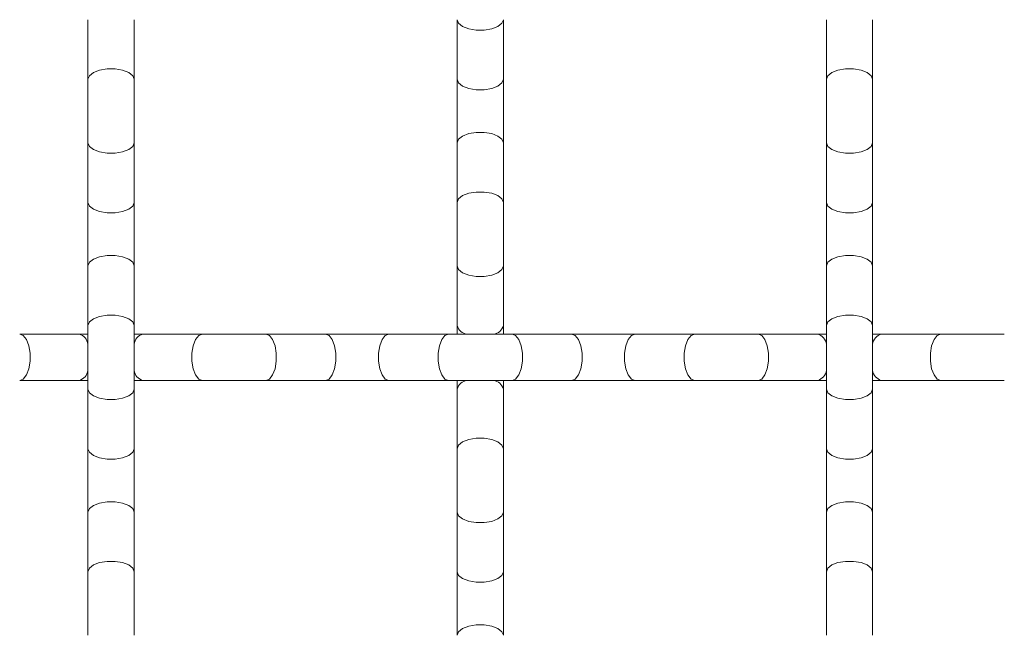
# Model space of a CAD drawing. Units: inches. Extents: x 0.2 to 16.8, y 0.2 to 10.8.
# Drawn here: x 15 to 15.3, y 9.3 to 9.5 of the extents above; entities that cross this region are included whole.
import ezdxf

# ---------------------------------------------------------------- set-up
doc = ezdxf.new("R2010")
doc.units = ezdxf.units.IN
doc.header["$MEASUREMENT"] = 0
doc.linetypes.add('SLD-Solid', pattern=[0])

msp = doc.modelspace()

# ---------------------------------------------------------------- linework, layer by layer
at = {"color": 7, "linetype": 'SLD-Solid', "lineweight": 0}
for p, q in [((15.03965829026284, 9.458039448537338), (15.03965829026284, 9.44010516414145)), ((15.05354717915172, 9.44010516414145), (15.05354717915172, 9.458039448537338)), ((15.15076940137395, 9.458039448518822), (15.15076940137395, 9.440105164122931)), ((15.16465829026284, 9.440105164122931), (15.16465829026284, 9.458039448518822)), ((15.26188051248506, 9.458039448537338), (15.26188051248506, 9.44010516414145)), ((15.27576940137395, 9.44010516414145), (15.27576940137395, 9.458039448537338)), ((15.03965829026284, 9.44010516414145), (15.03965829026284, 9.42100241148373)), ((15.05354717915172, 9.42100241148373), (15.05354717915172, 9.44010516414145)), ((15.15076940137395, 9.440105164122931), (15.15076940137395, 9.421002411481783)), ((15.16465829026284, 9.421002411481783), (15.16465829026284, 9.440105164122931)), ((15.26188051248506, 9.44010516414145), (15.26188051248506, 9.42100241148373)), ((15.27576940137395, 9.42100241148373), (15.27576940137395, 9.44010516414145)), ((15.03965829026284, 9.421002411481783), (15.03965829026284, 9.403068127085895)), ((15.05354717915172, 9.403068127085895), (15.05354717915172, 9.421002411481783)), ((15.15076940137395, 9.421002411481783), (15.15076940137395, 9.403068127085895)), ((15.16465829026284, 9.403068127085895), (15.16465829026284, 9.421002411481783)), ((15.26188051248506, 9.421002411481783), (15.26188051248506, 9.403068127085895)), ((15.27576940137395, 9.403068127085895), (15.27576940137395, 9.421002411481783)), ((15.03965829026284, 9.403068127085895), (15.03965829026284, 9.383965374444747)), ((15.05354717915172, 9.383965374444747), (15.05354717915172, 9.403068127085895)), ((15.15076940137395, 9.403068127085895), (15.15076940137395, 9.383965374444747)), ((15.16465829026284, 9.383965374444747), (15.16465829026284, 9.403068127085895)), ((15.26188051248506, 9.403068127085895), (15.26188051248506, 9.383965374444747)), ((15.27576940137395, 9.383965374444747), (15.27576940137395, 9.403068127085895)), ((15.03965829026284, 9.383965374444747), (15.03965829026284, 9.366031090048859)), ((15.05354717915172, 9.366031090048859), (15.05354717915172, 9.383965374444747)), ((15.15076940137395, 9.383965374444747), (15.15076940137395, 9.366031090048857)), ((15.16465829026284, 9.366031090048857), (15.16465829026284, 9.383965374444747)), ((15.26188051248506, 9.383965374444747), (15.26188051248506, 9.366031090048859)), ((15.27576940137395, 9.366031090048859), (15.27576940137395, 9.383965374444747)), ((15.03965829026284, 9.366031090048859), (15.03965829026284, 9.346928337407709)), ((15.05354717915172, 9.346928337407709), (15.05354717915172, 9.366031090048859)), ((15.15076940137395, 9.366031090048857), (15.15076940137395, 9.363424158431988)), ((15.16465829026284, 9.363424158431988), (15.16465829026284, 9.366031090048857)), ((15.26188051248506, 9.366031090048859), (15.26188051248506, 9.346928337407709)), ((15.27576940137395, 9.346928337407709), (15.27576940137395, 9.366031090048859)), ((15.037051358683, 9.363424158431988), (15.01911707428711, 9.363424158431988)), ((15.03965829026284, 9.363424158431988), (15.037051358683, 9.363424158431988)), ((15.05615411132415, 9.363424158431988), (15.05354717915172, 9.363424158431988)), ((15.07408839572004, 9.363424158431988), (15.05615411132415, 9.363424158431988)), ((15.09319114836119, 9.363424158431988), (15.07408839572004, 9.363424158431988)), ((15.11112543275708, 9.363424158431988), (15.09319114836119, 9.363424158431988)), ((15.13022818539823, 9.363424158431988), (15.11112543275708, 9.363424158431988)), ((15.14816246979411, 9.363424158431988), (15.13022818539823, 9.363424158431988)), ((15.16726522245184, 9.363424158431988), (15.14816246979411, 9.363424158431988)), ((15.18519950684967, 9.363424158431988), (15.16726522245378, 9.363424158431988)), ((15.20430225949082, 9.363424158431988), (15.18519950684967, 9.363424158431988)), ((15.22223654388671, 9.363424158431988), (15.20430225949082, 9.363424158431988)), ((15.24133929652786, 9.363424158431988), (15.22223654388671, 9.363424158431988)), ((15.25927358092374, 9.363424158431988), (15.24133929652786, 9.363424158431988)), ((15.26188051248506, 9.363424158431988), (15.25927358092374, 9.363424158431988)), ((15.27837633356489, 9.363424158431988), (15.27576940137395, 9.363424158431988)), ((15.29631061796078, 9.363424158431988), (15.27837633356489, 9.363424158431988)), ((15.3154133706185, 9.363424158431988), (15.29631061796078, 9.363424158431988)), ((15.01911707428711, 9.349535269543098), (15.037051358683, 9.349535269543098)), ((15.037051358683, 9.349535269543098), (15.03965829026284, 9.349535269543098)), ((15.05354717915172, 9.349535269543098), (15.05615411132415, 9.349535269543098)), ((15.05615411132415, 9.349535269543098), (15.07408839572004, 9.349535269543098)), ((15.07408839572004, 9.349535269543098), (15.09319114836119, 9.349535269543098)), ((15.09319114836119, 9.349535269543098), (15.11112543275708, 9.349535269543098)), ((15.11112543275708, 9.349535269543098), (15.13022818539823, 9.349535269543098)), ((15.13022818539823, 9.349535269543098), (15.14816246979411, 9.349535269543098)), ((15.14816246979411, 9.349535269543098), (15.16726522245184, 9.349535269543098)), ((15.15076940137395, 9.349535269543098), (15.15076940137395, 9.346928337407709)), ((15.16465829026284, 9.346928337407709), (15.16465829026284, 9.349535269543098)), ((15.16726522245378, 9.349535269543098), (15.18519950684967, 9.349535269543098)), ((15.18519950684967, 9.349535269543098), (15.20430225949082, 9.349535269543098)), ((15.20430225949082, 9.349535269543098), (15.22223654388671, 9.349535269543098)), ((15.22223654388671, 9.349535269543098), (15.24133929652786, 9.349535269543098)), ((15.24133929652786, 9.349535269543098), (15.25927358092374, 9.349535269543098)), ((15.25927358092374, 9.349535269543098), (15.26188051248506, 9.349535269543098)), ((15.27576940137395, 9.349535269543098), (15.27837633356489, 9.349535269543098)), ((15.27837633356489, 9.349535269543098), (15.29631061796078, 9.349535269543098)), ((15.29631061796078, 9.349535269543098), (15.3154133706185, 9.349535269543098)), ((15.03965829026284, 9.346928337407709), (15.03965829026284, 9.32899405301182)), ((15.05354717915172, 9.32899405301182), (15.05354717915172, 9.346928337407709)), ((15.15076940137395, 9.346928337407709), (15.15076940137395, 9.32899405301182)), ((15.16465829026284, 9.32899405301182), (15.16465829026284, 9.346928337407709)), ((15.26188051248506, 9.346928337407709), (15.26188051248506, 9.32899405301182)), ((15.27576940137395, 9.32899405301182), (15.27576940137395, 9.346928337407709)), ((15.03965829026284, 9.32899405301182), (15.03965829026284, 9.309891300370673)), ((15.05354717915172, 9.309891300370673), (15.05354717915172, 9.32899405301182)), ((15.15076940137395, 9.32899405301182), (15.15076940137395, 9.309891300354101)), ((15.16465829026284, 9.309891300354101), (15.16465829026284, 9.32899405301182)), ((15.26188051248506, 9.32899405301182), (15.26188051248506, 9.309891300370673)), ((15.27576940137395, 9.309891300370673), (15.27576940137395, 9.32899405301182)), ((15.03965829026284, 9.309891300370673), (15.03965829026284, 9.291957015974782)), ((15.05354717915172, 9.291957015974782), (15.05354717915172, 9.309891300370673)), ((15.15076940137395, 9.309891300352154), (15.15076940137395, 9.291957015956266)), ((15.16465829026284, 9.291957015956266), (15.16465829026284, 9.309891300352154)), ((15.26188051248506, 9.309891300370673), (15.26188051248506, 9.291957015974782)), ((15.27576940137395, 9.291957015974782), (15.27576940137395, 9.309891300370673)), ((15.03965829026284, 9.291957015974782), (15.03965829026284, 9.272854263317063)), ((15.05354717915172, 9.272854263317063), (15.05354717915172, 9.291957015974782)), ((15.15076940137395, 9.291957015956266), (15.15076940137395, 9.272854263315118)), ((15.16465829026284, 9.272854263315118), (15.16465829026284, 9.291957015956266)), ((15.26188051248506, 9.291957015974782), (15.26188051248506, 9.272854263317063)), ((15.27576940137395, 9.272854263317063), (15.27576940137395, 9.291957015974782))]:
    msp.add_line(p, q, dxfattribs=at)
at = {"color": 7, "linetype": 'SLD-Solid', "lineweight": 0, "flags": 128}
for points in [[(15.15076940137395, 9.458039448518822), (15.15118820261849, 9.456950527486114), (15.15239409274118, 9.455992946400714), (15.15424162359617, 9.455282203673914), (15.15650795569571, 9.454904025368007), (15.15891973594108, 9.454904025368007), (15.16118606804061, 9.455282203673914), (15.16303359889561, 9.455992946400714), (15.16423948901829, 9.456950527486114), (15.16465829026284, 9.458039448518822)], [(15.03965829026284, 9.44010516414145), (15.04007709150738, 9.441194085174157), (15.04128298163007, 9.442151666259557), (15.04313051248506, 9.442862408986358), (15.04539684458459, 9.443240587292264), (15.04780862482997, 9.443240587292264), (15.0500749569295, 9.442862408986358), (15.0519224877845, 9.442151666259557), (15.05312837790718, 9.441194085174157), (15.05354717915172, 9.44010516414145)], [(15.26188051248506, 9.44010516414145), (15.2622993137296, 9.441194085174157), (15.26350520385229, 9.442151666259557), (15.26535273470728, 9.442862408986358), (15.26761906680682, 9.443240587292264), (15.27003084705219, 9.443240587292264), (15.27229717915172, 9.442862408986358), (15.27414471000672, 9.442151666259557), (15.27535060012941, 9.441194085174157), (15.27576940137395, 9.44010516414145)], [(15.15076940137395, 9.440105164122931), (15.15118820261849, 9.439016243090224), (15.15239409274118, 9.438058662004826), (15.15424162359617, 9.437347919278025), (15.15650795569571, 9.436969740972119), (15.15891973594108, 9.436969740972119), (15.16118606804061, 9.437347919278025), (15.16303359889561, 9.438058662004826), (15.16423948901829, 9.439016243090224), (15.16465829026284, 9.440105164122931)], [(15.15076940137395, 9.421002411481783), (15.15118820261849, 9.42209133251449), (15.15239409274118, 9.423048913599889), (15.15424162359617, 9.423759656326691), (15.15650795569571, 9.424137834632596), (15.15891973594108, 9.424137834632596), (15.16118606804061, 9.423759656326691), (15.16303359889561, 9.423048913599889), (15.16423948901829, 9.42209133251449), (15.16465829026284, 9.421002411481783)], [(15.03965829026284, 9.421002411481783), (15.04007709150738, 9.419913490449076), (15.04128298163007, 9.418955909363678), (15.04313051248506, 9.418245166636877), (15.04539684458459, 9.417866988330971), (15.04780862482997, 9.417866988330971), (15.0500749569295, 9.418245166636877), (15.0519224877845, 9.418955909363678), (15.05312837790718, 9.419913490449076), (15.05354717915172, 9.421002411481783)], [(15.26188051248506, 9.421002411481783), (15.2622993137296, 9.419913490449076), (15.26350520385229, 9.418955909363678), (15.26535273470728, 9.418245166636877), (15.26761906680682, 9.417866988330971), (15.27003084705219, 9.417866988330971), (15.27229717915172, 9.418245166636877), (15.27414471000672, 9.418955909363678), (15.27535060012941, 9.419913490449076), (15.27576940137395, 9.421002411481783)], [(15.15076940137395, 9.403068127085895), (15.15118820261849, 9.404157048118602), (15.15239409274118, 9.405114629204), (15.15424162359617, 9.405825371930803), (15.15650795569571, 9.406203550236707), (15.15891973594108, 9.406203550236707), (15.16118606804061, 9.405825371930803), (15.16303359889561, 9.405114629204), (15.16423948901829, 9.404157048118602), (15.16465829026284, 9.403068127085895)], [(15.03965829026284, 9.403068127085895), (15.04007709150738, 9.401979206053188), (15.04128298163007, 9.401021624967788), (15.04313051248506, 9.400310882240987), (15.04539684458459, 9.399932703935082), (15.04780862482997, 9.399932703935082), (15.0500749569295, 9.400310882240987), (15.0519224877845, 9.401021624967788), (15.05312837790718, 9.401979206053188), (15.05354717915172, 9.403068127085895)], [(15.26188051248506, 9.403068127085895), (15.2622993137296, 9.401979206053188), (15.26350520385229, 9.401021624967788), (15.26535273470728, 9.400310882240987), (15.26761906680682, 9.399932703935082), (15.27003084705219, 9.399932703935082), (15.27229717915172, 9.400310882240987), (15.27414471000672, 9.401021624967788), (15.27535060012941, 9.401979206053188), (15.27576940137395, 9.403068127085895)], [(15.03965829026284, 9.383965374444747), (15.04007709150738, 9.385054295477453), (15.04128298163007, 9.386011876562852), (15.04313051248506, 9.386722619289653), (15.04539684458459, 9.38710079759556), (15.04780862482997, 9.38710079759556), (15.0500749569295, 9.386722619289653), (15.0519224877845, 9.386011876562852), (15.05312837790718, 9.385054295477453), (15.05354717915172, 9.383965374444747)], [(15.26188051248506, 9.383965374444747), (15.2622993137296, 9.385054295477453), (15.26350520385229, 9.386011876562852), (15.26535273470728, 9.386722619289653), (15.26761906680682, 9.38710079759556), (15.27003084705219, 9.38710079759556), (15.27229717915172, 9.386722619289653), (15.27414471000672, 9.386011876562852), (15.27535060012941, 9.385054295477453), (15.27576940137395, 9.383965374444747)], [(15.15076940137395, 9.383965374444747), (15.15118820261849, 9.38287645341204), (15.15239409274118, 9.38191887232664), (15.15424162359617, 9.38120812959984), (15.15650795569571, 9.380829951293933), (15.15891973594108, 9.380829951293933), (15.16118606804061, 9.38120812959984), (15.16303359889561, 9.38191887232664), (15.16423948901829, 9.38287645341204), (15.16465829026284, 9.383965374444747)], [(15.03965829026284, 9.366031090048859), (15.04007709150738, 9.367120011081564), (15.04128298163007, 9.368077592166964), (15.04313051248506, 9.368788334893765), (15.04539684458459, 9.369166513199671), (15.04780862482997, 9.369166513199671), (15.0500749569295, 9.368788334893765), (15.0519224877845, 9.368077592166964), (15.05312837790718, 9.367120011081564), (15.05354717915172, 9.366031090048859)], [(15.26188051248506, 9.366031090048859), (15.2622993137296, 9.367120011081564), (15.26350520385229, 9.368077592166964), (15.26535273470728, 9.368788334893765), (15.26761906680682, 9.369166513199671), (15.27003084705219, 9.369166513199671), (15.27229717915172, 9.368788334893765), (15.27414471000672, 9.368077592166964), (15.27535060012941, 9.367120011081564), (15.27576940137395, 9.366031090048859)], [(15.01911707428711, 9.349535269543098), (15.02020599531982, 9.349954070787641), (15.02116357640522, 9.351159960910328), (15.02187431913202, 9.353007491765322), (15.02225249743793, 9.355273823864856), (15.02225249743793, 9.35768560411023), (15.02187431913202, 9.359951936209765), (15.02116357640522, 9.361799467064758), (15.02020599531982, 9.363005357187445), (15.01911707428711, 9.363424158431988), (15.01911707428711, 9.363424158431988)], [(15.07408839572004, 9.349535269543098), (15.07299947468733, 9.349954070787641), (15.07204189360193, 9.351159960910328), (15.07133115087513, 9.353007491765322), (15.07095297256923, 9.355273823864856), (15.07095297256923, 9.35768560411023), (15.07133115087513, 9.359951936209765), (15.07204189360193, 9.361799467064758), (15.07299947468733, 9.363005357187445), (15.07408839572004, 9.363424158431988), (15.07408839572004, 9.363424158431988)], [(15.09319114836119, 9.349535269543098), (15.09428006939389, 9.349954070787641), (15.09523765047929, 9.351159960910328), (15.0959483932061, 9.353007491765322), (15.096326571512, 9.355273823864856), (15.096326571512, 9.35768560411023), (15.0959483932061, 9.359951936209765), (15.09523765047929, 9.361799467064758), (15.09428006939389, 9.363005357187445), (15.09319114836119, 9.363424158431988), (15.09319114836119, 9.363424158431988)], [(15.11112543275708, 9.349535269543098), (15.11221435378978, 9.349954070787641), (15.11317193487518, 9.351159960910328), (15.11388267760199, 9.353007491765322), (15.11426085590789, 9.355273823864856), (15.11426085590789, 9.35768560411023), (15.11388267760199, 9.359951936209765), (15.11317193487518, 9.361799467064758), (15.11221435378978, 9.363005357187445), (15.11112543275708, 9.363424158431988), (15.11112543275708, 9.363424158431988)], [(15.13022818539823, 9.349535269543098), (15.12913926436552, 9.349954070787641), (15.12818168328012, 9.351159960910328), (15.12747094055332, 9.353007491765322), (15.12709276224741, 9.355273823864856), (15.12709276224741, 9.35768560411023), (15.12747094055332, 9.359951936209765), (15.12818168328012, 9.361799467064758), (15.12913926436552, 9.363005357187445), (15.13022818539823, 9.363424158431988), (15.13022818539823, 9.363424158431988)], [(15.14816246979411, 9.349535269543098), (15.14707354876141, 9.349954070787641), (15.14611596767601, 9.351159960910328), (15.14540522494921, 9.353007491765322), (15.1450270466433, 9.355273823864856), (15.1450270466433, 9.35768560411023), (15.14540522494921, 9.359951936209765), (15.14611596767601, 9.361799467064758), (15.14707354876141, 9.363005357187445), (15.14816246979411, 9.363424158431988), (15.14816246979411, 9.363424158431988)], [(15.16726522245378, 9.349535269543098), (15.16835414348649, 9.349954070787641), (15.16931172457189, 9.351159960910328), (15.17002246729869, 9.353007491765322), (15.17040064560459, 9.355273823864856), (15.17040064560459, 9.35768560411023), (15.17002246729869, 9.359951936209765), (15.16931172457189, 9.361799467064758), (15.16835414348649, 9.363005357187445), (15.16726522245378, 9.363424158431988), (15.16726522245378, 9.363424158431988)], [(15.18519950684967, 9.349535269543098), (15.18628842788238, 9.349954070787641), (15.18724600896778, 9.351159960910328), (15.18795675169458, 9.353007491765322), (15.18833493000048, 9.355273823864856), (15.18833493000048, 9.35768560411023), (15.18795675169458, 9.359951936209765), (15.18724600896778, 9.361799467064758), (15.18628842788238, 9.363005357187445), (15.18519950684967, 9.363424158431988), (15.18519950684967, 9.363424158431988)], [(15.20430225949082, 9.349535269543098), (15.20321333845811, 9.349954070787641), (15.20225575737271, 9.351159960910328), (15.20154501464591, 9.353007491765322), (15.20116683634001, 9.355273823864856), (15.20116683634001, 9.35768560411023), (15.20154501464591, 9.359951936209765), (15.20225575737271, 9.361799467064758), (15.20321333845811, 9.363005357187445), (15.20430225949082, 9.363424158431988), (15.20430225949082, 9.363424158431988)], [(15.22223654388671, 9.349535269543098), (15.221147622854, 9.349954070787641), (15.2201900417686, 9.351159960910328), (15.2194792990418, 9.353007491765322), (15.21910112073589, 9.355273823864856), (15.21910112073589, 9.35768560411023), (15.2194792990418, 9.359951936209765), (15.2201900417686, 9.361799467064758), (15.221147622854, 9.363005357187445), (15.22223654388671, 9.363424158431988), (15.22223654388671, 9.363424158431988)], [(15.24133929652786, 9.349535269543098), (15.24242821756056, 9.349954070787641), (15.24338579864596, 9.351159960910328), (15.24409654137276, 9.353007491765322), (15.24447471967867, 9.355273823864856), (15.24447471967867, 9.35768560411023), (15.24409654137276, 9.359951936209765), (15.24338579864596, 9.361799467064758), (15.24242821756056, 9.363005357187445), (15.24133929652786, 9.363424158431988), (15.24133929652786, 9.363424158431988)], [(15.29631061796078, 9.349535269543098), (15.29522169692807, 9.349954070787641), (15.29426411584268, 9.351159960910328), (15.29355337311587, 9.353007491765322), (15.29317519480997, 9.355273823864856), (15.29317519480997, 9.35768560411023), (15.29355337311587, 9.359951936209765), (15.29426411584268, 9.361799467064758), (15.29522169692807, 9.363005357187445), (15.29631061796078, 9.363424158431988), (15.29631061796078, 9.363424158431988)], [(15.03965829026284, 9.346928337407709), (15.04007709150738, 9.345839416375002), (15.04128298163007, 9.344881835289604), (15.04313051248506, 9.344171092562803), (15.04539684458459, 9.343792914256897), (15.04780862482997, 9.343792914256897), (15.0500749569295, 9.344171092562803), (15.0519224877845, 9.344881835289604), (15.05312837790718, 9.345839416375002), (15.05354717915172, 9.346928337407709)], [(15.26188051248506, 9.346928337407709), (15.2622993137296, 9.345839416375002), (15.26350520385229, 9.344881835289604), (15.26535273470728, 9.344171092562803), (15.26761906680682, 9.343792914256897), (15.27003084705219, 9.343792914256897), (15.27229717915172, 9.344171092562803), (15.27414471000672, 9.344881835289604), (15.27535060012941, 9.345839416375002), (15.27576940137395, 9.346928337407709)], [(15.15076940137395, 9.32899405301182), (15.15118820261849, 9.330082974044528), (15.15239409274118, 9.331040555129926), (15.15424162359617, 9.331751297856727), (15.15650795569571, 9.332129476162633), (15.15891973594108, 9.332129476162633), (15.16118606804061, 9.331751297856727), (15.16303359889561, 9.331040555129926), (15.16423948901829, 9.330082974044526), (15.16465829026284, 9.32899405301182)], [(15.03965829026284, 9.32899405301182), (15.04007709150738, 9.327905131979113), (15.04128298163007, 9.326947550893713), (15.04313051248506, 9.326236808166913), (15.04539684458459, 9.325858629861008), (15.04780862482997, 9.325858629861008), (15.0500749569295, 9.326236808166913), (15.0519224877845, 9.326947550893713), (15.05312837790718, 9.327905131979113), (15.05354717915172, 9.32899405301182)], [(15.26188051248506, 9.32899405301182), (15.2622993137296, 9.327905131979113), (15.26350520385229, 9.326947550893713), (15.26535273470728, 9.326236808166913), (15.26761906680682, 9.325858629861008), (15.27003084705219, 9.325858629861008), (15.27229717915172, 9.326236808166913), (15.27414471000672, 9.326947550893713), (15.27535060012941, 9.327905131979113), (15.27576940137395, 9.32899405301182)], [(15.03965829026284, 9.309891300370673), (15.04007709150738, 9.310980221403378), (15.04128298163007, 9.31193780248878), (15.04313051248506, 9.31264854521558), (15.04539684458459, 9.313026723521485), (15.04780862482997, 9.313026723521485), (15.0500749569295, 9.31264854521558), (15.0519224877845, 9.31193780248878), (15.05312837790718, 9.310980221403378), (15.05354717915172, 9.309891300370673)], [(15.26188051248506, 9.309891300370673), (15.2622993137296, 9.310980221403378), (15.26350520385229, 9.31193780248878), (15.26535273470728, 9.31264854521558), (15.26761906680682, 9.313026723521485), (15.27003084705219, 9.313026723521485), (15.27229717915172, 9.31264854521558), (15.27414471000672, 9.31193780248878), (15.27535060012941, 9.310980221403378), (15.27576940137395, 9.309891300370673)], [(15.15076940137395, 9.309891300352154), (15.15118820261849, 9.308802379319447), (15.15239409274118, 9.307844798234047), (15.15424162359617, 9.307134055507246), (15.15650795569571, 9.306755877201342), (15.15891973594108, 9.306755877201342), (15.16118606804061, 9.307134055507246), (15.16303359889561, 9.307844798234047), (15.16423948901829, 9.308802379319447), (15.16465829026284, 9.309891300352154)], [(15.03965829026284, 9.291957015974782), (15.04007709150738, 9.29304593700749), (15.04128298163007, 9.29400351809289), (15.04313051248506, 9.29471426081969), (15.04539684458459, 9.295092439125597), (15.04780862482997, 9.295092439125597), (15.0500749569295, 9.29471426081969), (15.0519224877845, 9.29400351809289), (15.05312837790718, 9.29304593700749), (15.05354717915172, 9.291957015974782)], [(15.26188051248506, 9.291957015974782), (15.2622993137296, 9.29304593700749), (15.26350520385229, 9.29400351809289), (15.26535273470728, 9.29471426081969), (15.26761906680682, 9.295092439125597), (15.27003084705219, 9.295092439125597), (15.27229717915172, 9.29471426081969), (15.27414471000672, 9.29400351809289), (15.27535060012941, 9.29304593700749), (15.27576940137395, 9.291957015974782)], [(15.15076940137395, 9.291957015956266), (15.15118820261849, 9.290868094923558), (15.15239409274118, 9.289910513838159), (15.15424162359617, 9.289199771111358), (15.15650795569571, 9.288821592805451), (15.15891973594108, 9.288821592805451), (15.16118606804061, 9.289199771111358), (15.16303359889561, 9.289910513838159), (15.16423948901829, 9.290868094923558), (15.16465829026284, 9.291957015956266)], [(15.15076940137395, 9.272854263315118), (15.15118820261849, 9.273943184347823), (15.15239409274118, 9.274900765433223), (15.15424162359617, 9.275611508160024), (15.15650795569571, 9.275989686465929), (15.15891973594108, 9.275989686465929), (15.16118606804061, 9.275611508160024), (15.16303359889561, 9.274900765433223), (15.16423948901829, 9.273943184347823), (15.16465829026284, 9.272854263315118), (15.16465829026284, 9.272854263315118)]]:
    msp.add_lwpolyline(points, dxfattribs=at)
at = {"color": 7, "linetype": 'SLD-Solid', "lineweight": 0}
for centre, radius, start, end in [((15.15426756563637, 9.367018686908974), 0.003634900378970006, 195.7653605516178, 261.4526051582887), ((15.16116012600041, 9.367018686908978), 0.003634900378974047, 278.54739484176, 344.234639448345), ((15.03606376185244, 9.359925994219566), 0.003634900322816687, 8.547396014372156, 74.23463968254386), ((15.0571417086276, 9.359925993419395), 0.003634901221367669, 105.7653640640617, 171.4526227470277), ((15.25828598410796, 9.359925994244572), 0.003634900294736996, 8.547396600666914, 74.23463979959563), ((15.27936393088312, 9.359925993394388), 0.003634901249450973, 105.7653641812135, 171.4526233333028), ((15.03606376185244, 9.35303343375552), 0.003634900322816687, 285.765360317457, 351.4526039856287), ((15.0571417086276, 9.353033434555691), 0.003634901221367669, 188.5473772529731, 254.2346359359392), ((15.25828598410796, 9.353033433730515), 0.003634900294736996, 285.7653602004052, 351.4526033993339), ((15.27936393088311, 9.35303343458069), 0.00363490124943953, 188.5473766665845, 254.2346358189109), ((15.15426756633653, 9.345940740133816), 0.003634901165209058, 98.54737842550172, 164.2346361700687), ((15.16116012530025, 9.345940740133816), 0.003634901165209568, 15.76536382992369, 81.4526215744983)]:
    msp.add_arc(centre, radius, start, end, dxfattribs=at)

doc.saveas('drawing.dxf')
